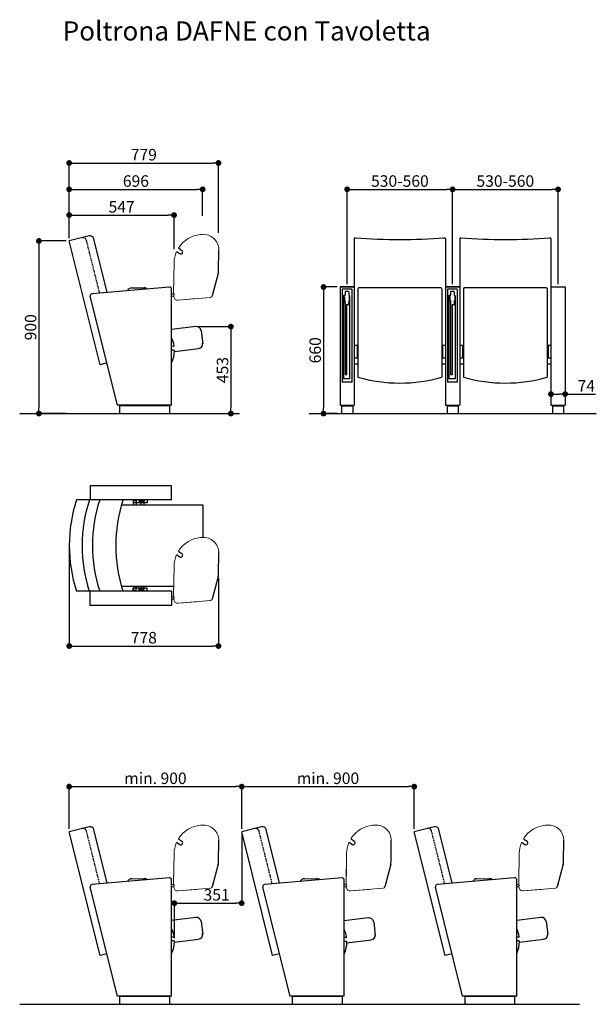
# Model space of a CAD drawing. Units: millimetres. Extents: x 72866 to 80335, y 24838 to 29971.
# Drawn here: x 77327 to 80335, y 24838 to 29971 of the extents above; entities that cross this region are included whole.
import ezdxf

# ---------------------------------------------------------------- set-up
doc = ezdxf.new("R2010")
doc.units = ezdxf.units.MM
doc.header["$MEASUREMENT"] = 0
doc.linetypes.add('DASHED2', pattern=[9.525, 6.35, -3.175])
doc.linetypes.add('DASHEDX2', pattern=[1.5, 1, -0.5])
for name, color, linetype in [('gomma', 30, 'Continuous'), ('legno', 34, 'Continuous'), ('mat. plastiche', 8, 'Continuous'), ('metallo', 162, 'Continuous')]:
    doc.layers.add(name, color=color, linetype=linetype)
doc.styles.get("Standard").update_dxf_attribs({"font": 'arial.ttf'})
doc.dimstyles.new('ISO-25', dxfattribs={"dimtxt": 60, "dimasz": 30, "dimexe": 1.25, "dimexo": 15, "dimgap": 5, "dimtad": 1, "dimdec": 0, "dimtxsty": 'Standard', "dimblk": 'DOT', "dimcen": 2.5, "dimclrd": 4, "dimclre": 4, "dimclrt": 4, "dimadec": 0, "dimazin": 0, "dimtfac": 1, "dimtdec": 0, "dimtmove": 0, "dimatfit": 3, "dimfxl": 1.25, "dimarcsym": 0})

# ---------------------------------------------------------------- blocks, each defined once
blk = doc.blocks.new('_Dot')
at = {"color": 0, "linetype": 'ByBlock', "lineweight": -2}
blk.add_line((-0.5, 0), (-1, 0), dxfattribs=at)
at = {"color": 0, "linetype": 'ByBlock', "const_width": 0.5}
blk.add_lwpolyline([(-0.25, 0, 1), (0.25, 0, 1)], format="xyb", close=True, dxfattribs=at)
blk = doc.blocks.new('*D15')
at = {"color": 4, "lineweight": -2, "transparency": 16777216}
for p, q in [((77570, 28817.3), (77425.9, 28817.3)), ((77427.1, 28787.3), (77427.1, 27947.5)), ((77570, 27917.5), (77425.9, 27917.5))]:
    blk.add_line(p, q, dxfattribs=at)
at = {"layer": 'Defpoints', "color": 0, "transparency": 16777216}
for p in [(77585, 28817.3), (77427.1, 27917.5), (77585, 27917.5)]:
    blk.add_point(p, dxfattribs=at)
at = {"color": 4, "lineweight": -2, "transparency": 16777216, "xscale": 30, "yscale": 30, "zscale": 30}
for p, rotation in [((77427.1, 28817.3), 90), ((77427.1, 27917.5), 270)]:
    blk.add_blockref('_Dot', p, dxfattribs=dict(at, rotation=rotation))
at = {"color": 4, "transparency": 16777216, "insert": (77391.5, 28367.4), "char_height": 60, "attachment_point": 5, "rotation": 90}
blk.add_mtext('900', dxfattribs=at)
blk = doc.blocks.new('*D16')
at = {"color": 4, "lineweight": -2, "transparency": 16777216}
for p, q in [((77585, 28832.3), (77585, 29087.5)), ((77615, 29086.3), (78251.3, 29086.3)), ((78281.3, 28948.3), (78281.3, 29087.5))]:
    blk.add_line(p, q, dxfattribs=at)
at = {"layer": 'Defpoints', "color": 0, "transparency": 16777216}
for p in [(78281.3, 29086.3), (78281.3, 28933.3), (77585, 28817.3)]:
    blk.add_point(p, dxfattribs=at)
at = {"color": 4, "lineweight": -2, "transparency": 16777216, "xscale": 30, "yscale": 30, "zscale": 30, "rotation": 180}
blk.add_blockref('_Dot', (77585, 29086.3), dxfattribs=at)
at = {"color": 4, "lineweight": -2, "transparency": 16777216, "xscale": 30, "yscale": 30, "zscale": 30}
blk.add_blockref('_Dot', (78281.3, 29086.3), dxfattribs=at)
at = {"color": 4, "transparency": 16777216, "insert": (77933.2, 29121.9), "char_height": 60, "attachment_point": 5}
blk.add_mtext('696', dxfattribs=at)
blk = doc.blocks.new('*D17')
at = {"color": 4, "lineweight": -2, "transparency": 16777216}
for p, q in [((78983.1, 28577.4), (78910.4, 28577.4)), ((78911.7, 28547.4), (78911.7, 27947.5)), ((78983.1, 27917.5), (78910.4, 27917.5))]:
    blk.add_line(p, q, dxfattribs=at)
at = {"layer": 'Defpoints', "color": 0, "transparency": 16777216}
for p in [(78998.1, 28577.4), (78911.7, 27917.5), (78998.1, 27917.5)]:
    blk.add_point(p, dxfattribs=at)
at = {"color": 4, "lineweight": -2, "transparency": 16777216, "xscale": 30, "yscale": 30, "zscale": 30}
for p, rotation in [((78911.7, 28577.4), 90), ((78911.7, 27917.5), 270)]:
    blk.add_blockref('_Dot', p, dxfattribs=dict(at, rotation=rotation))
at = {"color": 4, "transparency": 16777216, "insert": (78876, 28247.4), "char_height": 60, "attachment_point": 5, "rotation": 90}
blk.add_mtext('660', dxfattribs=at)
blk = doc.blocks.new('*D18')
at = {"color": 4, "lineweight": -2, "transparency": 16777216}
for p, q in [((79035.1, 28592.4), (79035.1, 29087.5)), ((79065.1, 29086.3), (79555.1, 29086.3)), ((79585.1, 28592.4), (79585.1, 29087.5))]:
    blk.add_line(p, q, dxfattribs=at)
at = {"layer": 'Defpoints', "color": 0, "transparency": 16777216}
for p in [(79585.1, 29086.3), (79035.1, 28577.4), (79585.1, 28577.4)]:
    blk.add_point(p, dxfattribs=at)
at = {"color": 4, "lineweight": -2, "transparency": 16777216, "xscale": 30, "yscale": 30, "zscale": 30, "rotation": 180}
blk.add_blockref('_Dot', (79035.1, 29086.3), dxfattribs=at)
at = {"color": 4, "lineweight": -2, "transparency": 16777216, "xscale": 30, "yscale": 30, "zscale": 30}
blk.add_blockref('_Dot', (79585.1, 29086.3), dxfattribs=at)
at = {"color": 4, "transparency": 16777216, "insert": (79310.1, 29121.9), "char_height": 60, "attachment_point": 5}
blk.add_mtext('530-560', dxfattribs=at)
blk = doc.blocks.new('*D19')
at = {"color": 4, "lineweight": -2, "transparency": 16777216}
for p, q in [((79585.1, 28592.4), (79585.1, 29087.5)), ((79615.1, 29086.3), (80105.1, 29086.3)), ((80135.1, 28592.4), (80135.1, 29087.5))]:
    blk.add_line(p, q, dxfattribs=at)
at = {"layer": 'Defpoints', "color": 0, "transparency": 16777216}
for p in [(80135.1, 29086.3), (79585.1, 28577.4), (80135.1, 28577.4)]:
    blk.add_point(p, dxfattribs=at)
at = {"color": 4, "lineweight": -2, "transparency": 16777216, "xscale": 30, "yscale": 30, "zscale": 30, "rotation": 180}
blk.add_blockref('_Dot', (79585.1, 29086.3), dxfattribs=at)
at = {"color": 4, "lineweight": -2, "transparency": 16777216, "xscale": 30, "yscale": 30, "zscale": 30}
blk.add_blockref('_Dot', (80135.1, 29086.3), dxfattribs=at)
at = {"color": 4, "transparency": 16777216, "insert": (79860.1, 29121.9), "char_height": 60, "attachment_point": 5}
blk.add_mtext('530-560', dxfattribs=at)
blk = doc.blocks.new('*D14')
at = {"color": 4, "lineweight": -2, "transparency": 16777216}
for p, q in [((80098.1, 28006), (80098.1, 28017.7)), ((80128.1, 28018.9), (80142.1, 28018.9)), ((80172.1, 28018.9), (80329.7, 28018.9)), ((80172.1, 28006), (80172.1, 28017.7))]:
    blk.add_line(p, q, dxfattribs=at)
at = {"layer": 'Defpoints', "color": 0, "transparency": 16777216}
for p in [(80098.1, 28021), (80172.1, 28021), (80172.1, 28018.9)]:
    blk.add_point(p, dxfattribs=at)
at = {"color": 4, "lineweight": -2, "transparency": 16777216, "xscale": 30, "yscale": 30, "zscale": 30, "rotation": 180}
blk.add_blockref('_Dot', (80098.1, 28018.9), dxfattribs=at)
at = {"color": 4, "lineweight": -2, "transparency": 16777216, "xscale": 30, "yscale": 30, "zscale": 30}
blk.add_blockref('_Dot', (80172.1, 28018.9), dxfattribs=at)
at = {"color": 4, "transparency": 16777216, "insert": (80282.1, 28053.9), "char_height": 60, "attachment_point": 5}
blk.add_mtext('74', dxfattribs=at)
blk = doc.blocks.new('*D23')
at = {"color": 4, "lineweight": -2, "transparency": 16777216}
for p, q in [((78260.5, 28370.7), (78429.7, 28370.7)), ((78428.5, 28340.7), (78428.5, 27947.5)), ((78260.5, 27917.5), (78429.7, 27917.5))]:
    blk.add_line(p, q, dxfattribs=at)
at = {"layer": 'Defpoints', "color": 0, "transparency": 16777216}
for p in [(78245.5, 28370.7), (78245.5, 27917.5), (78428.5, 27917.5)]:
    blk.add_point(p, dxfattribs=at)
at = {"color": 4, "lineweight": -2, "transparency": 16777216, "xscale": 30, "yscale": 30, "zscale": 30}
for p, rotation in [((78428.5, 28370.7), 90), ((78428.5, 27917.5), 270)]:
    blk.add_blockref('_Dot', p, dxfattribs=dict(at, rotation=rotation))
at = {"color": 4, "transparency": 16777216, "insert": (78392.8, 28144.1), "char_height": 60, "attachment_point": 5, "rotation": 90}
blk.add_mtext('453', dxfattribs=at)
blk = doc.blocks.new('*D24')
at = {"color": 4, "lineweight": -2, "transparency": 16777216}
for p, q in [((77585.5, 27214.5), (77585.5, 26704.2)), ((78363.6, 27059), (78363.6, 26704.2)), ((77615.5, 26705.5), (78333.6, 26705.5))]:
    blk.add_line(p, q, dxfattribs=at)
at = {"layer": 'Defpoints', "color": 0, "transparency": 16777216}
for p in [(77585.5, 27229.5), (78363.6, 27074), (78363.6, 26705.5)]:
    blk.add_point(p, dxfattribs=at)
at = {"color": 4, "lineweight": -2, "transparency": 16777216, "xscale": 30, "yscale": 30, "zscale": 30, "rotation": 180}
blk.add_blockref('_Dot', (77585.5, 26705.5), dxfattribs=at)
at = {"color": 4, "lineweight": -2, "transparency": 16777216, "xscale": 30, "yscale": 30, "zscale": 30}
blk.add_blockref('_Dot', (78363.6, 26705.5), dxfattribs=at)
at = {"color": 4, "transparency": 16777216, "insert": (77974.6, 26741.1), "char_height": 60, "attachment_point": 5}
blk.add_mtext('778', dxfattribs=at)
blk = doc.blocks.new('*D20')
at = {"color": 4, "lineweight": -2, "transparency": 16777216}
for p, q in [((77585, 25752.6), (77585, 25973.9)), ((77615, 25972.6), (78455, 25972.6)), ((78485, 25752.6), (78485, 25973.9))]:
    blk.add_line(p, q, dxfattribs=at)
at = {"layer": 'Defpoints', "color": 0, "transparency": 16777216}
for p in [(78485, 25972.6), (77585, 25737.6), (78485, 25737.6)]:
    blk.add_point(p, dxfattribs=at)
at = {"color": 4, "lineweight": -2, "transparency": 16777216, "xscale": 30, "yscale": 30, "zscale": 30, "rotation": 180}
blk.add_blockref('_Dot', (77585, 25972.6), dxfattribs=at)
at = {"color": 4, "lineweight": -2, "transparency": 16777216, "xscale": 30, "yscale": 30, "zscale": 30}
blk.add_blockref('_Dot', (78485, 25972.6), dxfattribs=at)
at = {"color": 4, "transparency": 16777216, "insert": (78035, 26008.3), "char_height": 60, "attachment_point": 5}
blk.add_mtext('min. 900', dxfattribs=at)
blk = doc.blocks.new('*D21')
at = {"color": 4, "lineweight": -2, "transparency": 16777216}
for p, q in [((78485, 25752.6), (78485, 25973.9)), ((78515, 25972.6), (79355, 25972.6)), ((79385, 25752.6), (79385, 25973.9))]:
    blk.add_line(p, q, dxfattribs=at)
at = {"layer": 'Defpoints', "color": 0, "transparency": 16777216}
for p in [(79385, 25972.6), (78485, 25737.6), (79385, 25737.6)]:
    blk.add_point(p, dxfattribs=at)
at = {"color": 4, "lineweight": -2, "transparency": 16777216, "xscale": 30, "yscale": 30, "zscale": 30, "rotation": 180}
blk.add_blockref('_Dot', (78485, 25972.6), dxfattribs=at)
at = {"color": 4, "lineweight": -2, "transparency": 16777216, "xscale": 30, "yscale": 30, "zscale": 30}
blk.add_blockref('_Dot', (79385, 25972.6), dxfattribs=at)
at = {"color": 4, "transparency": 16777216, "insert": (78935, 26008.3), "char_height": 60, "attachment_point": 5}
blk.add_mtext('min. 900', dxfattribs=at)
blk = doc.blocks.new('*D22')
at = {"color": 4, "lineweight": -2, "transparency": 16777216}
for p, q in [((78485, 25722.6), (78485, 25363.6)), ((78134.2, 25182.8), (78134.2, 25366.1)), ((78164.2, 25364.9), (78455, 25364.9))]:
    blk.add_line(p, q, dxfattribs=at)
at = {"layer": 'Defpoints', "color": 0, "transparency": 16777216}
for p in [(78485, 25737.6), (78485, 25364.9), (78134.2, 25167.8)]:
    blk.add_point(p, dxfattribs=at)
at = {"color": 4, "lineweight": -2, "transparency": 16777216, "xscale": 30, "yscale": 30, "zscale": 30, "rotation": 180}
blk.add_blockref('_Dot', (78134.2, 25364.9), dxfattribs=at)
at = {"color": 4, "lineweight": -2, "transparency": 16777216, "xscale": 30, "yscale": 30, "zscale": 30}
blk.add_blockref('_Dot', (78485, 25364.9), dxfattribs=at)
at = {"color": 4, "transparency": 16777216, "insert": (78354.2, 25400.5), "char_height": 60, "attachment_point": 5}
blk.add_mtext('351', dxfattribs=at)
blk = doc.blocks.new('*D25')
at = {"color": 4, "lineweight": -2, "transparency": 16777216}
for p, q in [((77585, 28832.3), (77585, 28953.4)), ((77615, 28952.2), (78102.2, 28952.2)), ((78132.2, 28775.4), (78132.2, 28953.4))]:
    blk.add_line(p, q, dxfattribs=at)
at = {"layer": 'Defpoints', "color": 0, "transparency": 16777216}
for p in [(78132.2, 28952.2), (77585, 28817.3), (78132.2, 28760.4)]:
    blk.add_point(p, dxfattribs=at)
at = {"color": 4, "lineweight": -2, "transparency": 16777216, "xscale": 30, "yscale": 30, "zscale": 30, "rotation": 180}
blk.add_blockref('_Dot', (77585, 28952.2), dxfattribs=at)
at = {"color": 4, "lineweight": -2, "transparency": 16777216, "xscale": 30, "yscale": 30, "zscale": 30}
blk.add_blockref('_Dot', (78132.2, 28952.2), dxfattribs=at)
at = {"color": 4, "transparency": 16777216, "insert": (77858.6, 28987.7), "char_height": 60, "attachment_point": 5}
blk.add_mtext('547', dxfattribs=at)
blk = doc.blocks.new('*D26')
at = {"color": 4, "lineweight": -2, "transparency": 16777216}
for p, q in [((77585, 28832.3), (77585, 29224.9)), ((77615, 29223.7), (78334.1, 29223.7)), ((78364.1, 28859.9), (78364.1, 29224.9))]:
    blk.add_line(p, q, dxfattribs=at)
at = {"layer": 'Defpoints', "color": 0, "transparency": 16777216}
for p in [(78364.1, 29223.7), (77585, 28817.3), (78364.1, 28844.9)]:
    blk.add_point(p, dxfattribs=at)
at = {"color": 4, "lineweight": -2, "transparency": 16777216, "xscale": 30, "yscale": 30, "zscale": 30, "rotation": 180}
blk.add_blockref('_Dot', (77585, 29223.7), dxfattribs=at)
at = {"color": 4, "lineweight": -2, "transparency": 16777216, "xscale": 30, "yscale": 30, "zscale": 30}
blk.add_blockref('_Dot', (78364.1, 29223.7), dxfattribs=at)
at = {"color": 4, "transparency": 16777216, "insert": (77974.6, 29259.3), "char_height": 60, "attachment_point": 5}
blk.add_mtext('779', dxfattribs=at)

msp = doc.modelspace()

# ---------------------------------------------------------------- linework, layer by layer
at = {"color": 7, "linetype": 'Continuous', "lineweight": 15}
for p, q in [((78269.3, 28850.8), (78278.3, 28851.6)), ((78132.4, 28704), (78129.7, 28548.5)), ((78130.9, 28621.3), (78129.7, 28548.5)), ((78129.7, 28548.5), (78130.2, 28542.5)), ((78131.2, 28530.5), (78131.6, 28526.5)), ((78153.2, 28508.4), (78322.2, 28523.1)), ((78153.2, 28508.4), (78249.2, 28516.8)), ((78269.3, 27270.8), (78278.3, 27271.6)), ((78132.4, 27124), (78129.7, 26968.5)), ((78130.9, 27041.3), (78129.7, 26968.5)), ((78129.7, 26968.5), (78130.2, 26962.5)), ((78131.2, 26950.6), (78131.6, 26946.6)), ((78153.2, 26928.4), (78322.2, 26943.2)), ((78153.2, 26928.4), (78249.2, 26936.8)), ((78269.3, 25771), (78278.3, 25771.8)), ((79169.3, 25771), (79178.3, 25771.8)), ((80069.3, 25771), (80078.3, 25771.8)), ((78132.4, 25624.2), (78129.7, 25468.7)), ((79032.4, 25624.2), (79029.7, 25468.7)), ((79932.4, 25624.2), (79929.7, 25468.7)), ((78130.9, 25541.5), (78129.7, 25468.7)), ((79030.9, 25541.5), (79029.7, 25468.7)), ((79930.9, 25541.5), (79929.7, 25468.7)), ((78129.7, 25468.7), (78130.2, 25462.7)), ((79029.7, 25468.7), (79030.2, 25462.7)), ((79929.7, 25468.7), (79930.2, 25462.7)), ((78131.2, 25450.8), (78131.6, 25446.8)), ((78153.2, 25428.6), (78322.2, 25443.4)), ((78153.2, 25428.6), (78249.2, 25437)), ((79031.2, 25450.8), (79031.6, 25446.8)), ((79053.2, 25428.6), (79222.2, 25443.4)), ((79053.2, 25428.6), (79149.2, 25437)), ((79931.2, 25450.8), (79931.6, 25446.8)), ((79953.2, 25428.6), (80122.2, 25443.4)), ((79953.2, 25428.6), (80049.2, 25437))]:
    msp.add_line(p, q, dxfattribs=at)
at = {"color": 7}
for p, q in [((79072.1, 28828.3), (79072.1, 27960.5)), ((79548.1, 28828.3), (79548.1, 27960.5)), ((79622.1, 28828.3), (79622.1, 27960.5)), ((80098.1, 28828.3), (80098.1, 27960.5)), ((78148.5, 28760.6), (78161.4, 28751.3)), ((78157.3, 28779), (78173.2, 28767.4)), ((78364.1, 28660.2), (78365.3, 28771)), ((78362.4, 28647.9), (78331, 28530.5)), ((78998.1, 28577.4), (78998.1, 27960.5)), ((78998.1, 28577.4), (79072.1, 28577.4)), ((79091.1, 28567.1), (79091.1, 28107.7)), ((79524.1, 28572.1), (79096.1, 28572.1)), ((79529.1, 28567.1), (79529.1, 28107.7)), ((79548.1, 28577.4), (79622.1, 28577.4)), ((79641.1, 28567.1), (79641.1, 28107.7)), ((80074.1, 28572.1), (79646.1, 28572.1)), ((80079.1, 28567.1), (80079.1, 28107.7)), ((80098.1, 28577.4), (80172.1, 28577.4)), ((80172.1, 28577.4), (80172.1, 27960.5)), ((79087.1, 28272.2), (79072.1, 28272.2)), ((79087.1, 28272.2), (79087.1, 28206.8)), ((79533.1, 28272.2), (79533.1, 28206.8)), ((79548.1, 28272.2), (79533.1, 28272.2)), ((79637.1, 28272.2), (79622.1, 28272.2)), ((79637.1, 28272.2), (79637.1, 28206.8)), ((80083.1, 28272.2), (80083.1, 28206.8)), ((80098.1, 28272.2), (80083.1, 28272.2)), ((79087.1, 28206.8), (79072.1, 28206.8)), ((79548.1, 28206.8), (79533.1, 28206.8)), ((79637.1, 28206.8), (79622.1, 28206.8)), ((80098.1, 28206.8), (80083.1, 28206.8)), ((79072.1, 28175.9), (79091.1, 28175.9)), ((79529.1, 28175.9), (79548.1, 28175.9)), ((79622.1, 28175.9), (79641.1, 28175.9)), ((80079.1, 28175.9), (80098.1, 28175.9)), ((78119.3, 27960.5), (77837, 27960.5)), ((77848.3, 27957.5), (77848.3, 27917.5)), ((78108.3, 27957.5), (78108.3, 27917.5)), ((78998.1, 27960.5), (79072.1, 27960.5)), ((79006.1, 27957.5), (79006.1, 27917.5)), ((79006.1, 27957.5), (79064.1, 27957.5)), ((79064.1, 27957.5), (79064.1, 27917.5)), ((79548.1, 27960.5), (79622.1, 27960.5)), ((79556.1, 27957.5), (79556.1, 27917.5)), ((79556.1, 27957.5), (79614.1, 27957.5)), ((79614.1, 27957.5), (79614.1, 27917.5)), ((80098.1, 27960.5), (80172.1, 27960.5)), ((80106.1, 27957.5), (80106.1, 27917.5)), ((80106.1, 27957.5), (80164.1, 27957.5)), ((80164.1, 27957.5), (80164.1, 27917.5)), ((77853.3, 27917.5), (77848.3, 27917.5)), ((78105.3, 27917.5), (78108.3, 27917.5)), ((79006.1, 27917.5), (79064.1, 27917.5)), ((79556.1, 27917.5), (79614.1, 27917.5)), ((80106.1, 27917.5), (80164.1, 27917.5)), ((78148.5, 27180.7), (78161.4, 27171.3)), ((78157.3, 27199), (78173.2, 27187.5)), ((78364.1, 27080.3), (78365.3, 27191)), ((78362.4, 27067.9), (78331, 26950.6)), ((78148.5, 25680.8), (78161.4, 25671.5)), ((78157.3, 25699.2), (78173.2, 25687.7)), ((78364.1, 25580.5), (78365.3, 25691.2)), ((79048.5, 25680.8), (79061.4, 25671.5)), ((79057.3, 25699.2), (79073.2, 25687.7)), ((79264.1, 25580.5), (79265.3, 25691.2)), ((79948.5, 25680.8), (79961.4, 25671.5)), ((79957.3, 25699.2), (79973.2, 25687.7)), ((80164.1, 25580.5), (80165.3, 25691.2)), ((78362.4, 25568.1), (78331, 25450.7)), ((79262.4, 25568.1), (79231, 25450.7)), ((80162.4, 25568.1), (80131, 25450.7)), ((78119.3, 24880.7), (77837, 24880.7)), ((77848.3, 24877.7), (77848.3, 24837.7)), ((78108.3, 24877.7), (78108.3, 24837.7)), ((79019.3, 24880.7), (78737, 24880.7)), ((78748.3, 24877.7), (78748.3, 24837.7)), ((79008.3, 24877.7), (79008.3, 24837.7)), ((79919.3, 24880.7), (79637, 24880.7)), ((79648.3, 24877.7), (79648.3, 24837.7)), ((79908.3, 24877.7), (79908.3, 24837.7)), ((77853.3, 24837.7), (77848.3, 24837.7)), ((78105.3, 24837.7), (78108.3, 24837.7)), ((78753.3, 24837.7), (78748.3, 24837.7)), ((79005.3, 24837.7), (79008.3, 24837.7)), ((79653.3, 24837.7), (79648.3, 24837.7)), ((79905.3, 24837.7), (79908.3, 24837.7))]:
    msp.add_line(p, q, dxfattribs=at)
at = {"color": 7, "linetype": 'DASHEDX2'}
for p, q in [((78130.2, 28542.5), (78131.2, 28530.5)), ((78130.2, 26962.5), (78131.2, 26950.6)), ((78130.2, 25462.7), (78131.2, 25450.8)), ((79030.2, 25462.7), (79031.2, 25450.8)), ((79930.2, 25462.7), (79931.2, 25450.8))]:
    msp.add_line(p, q, dxfattribs=at)
at = {"color": 251}
for p, q in [((79070.1, 28577.4), (78998.1, 28577.4)), ((79059.1, 28565.3), (79009.1, 28565.3)), ((79009.1, 28565.3), (79009.1, 28081.3)), ((79024.1, 28551.3), (79024.1, 28535.3)), ((79042.1, 28553.3), (79026.1, 28553.3)), ((79044.1, 28551.3), (79044.1, 28535.3)), ((79059.1, 28565.3), (79059.1, 28081.3)), ((79620.1, 28577.4), (79548.1, 28577.4)), ((79609.1, 28565.3), (79559.1, 28565.3)), ((79559.1, 28565.3), (79559.1, 28081.3)), ((79574.1, 28551.3), (79574.1, 28535.3)), ((79592.1, 28553.3), (79576.1, 28553.3)), ((79594.1, 28551.3), (79594.1, 28535.3)), ((79609.1, 28565.3), (79609.1, 28081.3)), ((79016.1, 28531.3), (79016.1, 28099.3)), ((79022.1, 28533.3), (79018.1, 28533.3)), ((79018.3, 28530.8), (79018.3, 28525.4)), ((79018.3, 28525.4), (79020.5, 28525.4)), ((79020.5, 28525.4), (79020.5, 28506.8)), ((79020.5, 28506.8), (79023.5, 28506.8)), ((79023.6, 28506.6), (79023.6, 28492.5)), ((79023.6, 28492.5), (79024.1, 28492.5)), ((79024.1, 28492.5), (79024.1, 28120.3)), ((79044.6, 28486.1), (79044.7, 28506.8)), ((79044.7, 28506.8), (79047.7, 28506.8)), ((79046.1, 28533.3), (79046.1, 28533.3)), ((79047.7, 28506.8), (79047.7, 28532.5)), ((79048.1, 28531.3), (79048.1, 28099.3)), ((79566.1, 28531.3), (79566.1, 28099.3)), ((79572.1, 28533.3), (79568.1, 28533.3)), ((79568.3, 28530.8), (79568.3, 28525.4)), ((79568.3, 28525.4), (79570.5, 28525.4)), ((79570.5, 28525.4), (79570.5, 28506.8)), ((79570.5, 28506.8), (79573.5, 28506.8)), ((79573.6, 28506.6), (79573.6, 28492.5)), ((79573.6, 28492.5), (79574.1, 28492.5)), ((79574.1, 28492.5), (79574.1, 28120.3)), ((79594.6, 28486.1), (79594.7, 28506.8)), ((79594.7, 28506.8), (79597.7, 28506.8)), ((79596.1, 28533.3), (79596.1, 28533.3)), ((79597.7, 28506.8), (79597.7, 28532.5)), ((79598.1, 28531.3), (79598.1, 28099.3)), ((79034.1, 28120.3), (79034.1, 28486.1)), ((79034.1, 28486.1), (79044.6, 28486.1)), ((79584.1, 28120.3), (79584.1, 28486.1)), ((79584.1, 28486.1), (79594.6, 28486.1)), ((79059.1, 28081.3), (79009.1, 28081.3)), ((79048.1, 28099.3), (79016.1, 28099.3)), ((79024.1, 28120.3), (79034.1, 28120.3)), ((79609.1, 28081.3), (79559.1, 28081.3)), ((79598.1, 28099.3), (79566.1, 28099.3)), ((79574.1, 28120.3), (79584.1, 28120.3)), ((77326.9, 27917.5), (78473.8, 27917.5)), ((78836.2, 27917.5), (80334.7, 27917.5)), ((77326.9, 24837.7), (80247.1, 24837.7))]:
    msp.add_line(p, q, dxfattribs=at)
at = {"color": 7, "linetype": 'Continuous', "lineweight": 15}
for centre, radius, start, end in [((78282.3, 28701.3), 150, 95, 146.9976), ((78285.3, 28771.9), 80, 359.3731, 95), ((78282.3, 28701.3), 150, 157.2479, 179), ((78151.5, 28528.3), 20, 184.9963, 275), ((78151.5, 28528.3), 20, 184.9963, 275.0027), ((78282.3, 27121.4), 150, 95, 146.9976), ((78285.3, 27191.9), 80, 359.3731, 95), ((78282.3, 27121.4), 150, 157.2479, 179), ((78151.5, 26948.3), 20, 184.9963, 275.0027), ((78151.5, 26948.3), 20, 184.9963, 275), ((78282.3, 25621.6), 150, 95, 146.9976), ((78285.3, 25692.1), 80, 359.3731, 95), ((79182.3, 25621.6), 150, 95, 146.9976), ((79185.3, 25692.1), 80, 359.3731, 95), ((80082.3, 25621.6), 150, 95, 146.9976), ((80085.3, 25692.1), 80, 359.3731, 95), ((78282.3, 25621.6), 150, 157.2479, 179), ((79182.3, 25621.6), 150, 157.2479, 179), ((80082.3, 25621.6), 150, 157.2479, 179), ((78151.5, 25448.5), 20, 184.9963, 275.0027), ((78151.5, 25448.5), 20, 184.9963, 275), ((79051.5, 25448.5), 20, 184.9963, 275.0027), ((79051.5, 25448.5), 20, 184.9963, 275), ((79951.5, 25448.5), 20, 184.9963, 275.0027), ((79951.5, 25448.5), 20, 184.9963, 275)]:
    msp.add_arc(centre, radius, start, end, dxfattribs=at)
at = {"color": 7}
for centre, radius, start, end in [((79077.1, 28828.3), 5, 85.7667, 180), ((79310.1, 31976.1), 3151.4, 265.7667, 274.2333), ((79543.1, 28828.3), 5, 0, 94.2333), ((79627.1, 28828.3), 5, 85.7667, 180), ((79860.1, 31976.1), 3151.4, 265.7667, 274.2333), ((80093.1, 28828.3), 5, 0, 94.2333), ((78167.3, 28759.4), 10, 234, 54), ((78314.1, 28660.8), 50, 345, 359.3731), ((79096.1, 28567.1), 5, 90, 180), ((79524.1, 28567.1), 5, 0, 90), ((79646.1, 28567.1), 5, 90, 180), ((80074.1, 28567.1), 5, 0, 90), ((79310.1, 28859.9), 783.5, 253.7689, 286.2311), ((79860.1, 28859.9), 783.5, 253.7689, 286.2311), ((78167.3, 27179.4), 10, 234, 54), ((78314.1, 27080.8), 50, 345, 359.3731), ((78167.3, 25679.6), 10, 234, 54), ((79067.3, 25679.6), 10, 234, 54), ((79967.3, 25679.6), 10, 234, 54), ((78314.1, 25581), 50, 345, 359.3731), ((79214.1, 25581), 50, 345, 359.3731), ((80114.1, 25581), 50, 345, 359.3731)]:
    msp.add_arc(centre, radius, start, end, dxfattribs=at)
at = {"color": 7, "lineweight": 15}
for centre, radius, start, end in [((78146.8, 28758.2), 3, 54, 157.2479), ((78159.1, 28781.4), 3, 146.9976, 234), ((78321.3, 28533.1), 10, 275, 345), ((78146.8, 27178.2), 3, 54, 157.2479), ((78159.1, 27201.5), 3, 146.9976, 234), ((78321.3, 26953.2), 10, 275, 345), ((78146.8, 25678.4), 3, 54, 157.2479), ((78159.1, 25701.6), 3, 146.9976, 234), ((79046.8, 25678.4), 3, 54, 157.2479), ((79059.1, 25701.6), 3, 146.9976, 234), ((79946.8, 25678.4), 3, 54, 157.2479), ((79959.1, 25701.6), 3, 146.9976, 234), ((78321.3, 25453.3), 10, 275, 345), ((79221.3, 25453.3), 10, 275, 345), ((80121.3, 25453.3), 10, 275, 345)]:
    msp.add_arc(centre, radius, start, end, dxfattribs=at)
at = {"color": 251}
for centre, start, end in [((79026.1, 28551.3), 90, 180), ((79042.1, 28551.3), 0, 90), ((79576.1, 28551.3), 90, 180), ((79592.1, 28551.3), 0, 90), ((79018.1, 28531.3), 90, 180), ((79022.1, 28535.3), 270, 0), ((79046.1, 28535.3), 180, 270), ((79046.1, 28531.3), 0, 90), ((79568.1, 28531.3), 90, 180), ((79572.1, 28535.3), 270, 0), ((79596.1, 28535.3), 180, 270), ((79596.1, 28531.3), 0, 90)]:
    msp.add_arc(centre, 2, start, end, dxfattribs=at)
at = {"color": 7, "linetype": 'Continuous', "lineweight": 15}
for points in [[(78130.2, 28542.5), (78119.3, 28541.5)], [(78119.3, 28529.5), (78131.2, 28530.5)], [(78130.2, 26962.5), (78119.3, 26961.6)], [(78119.3, 26949.5), (78131.2, 26950.6)], [(78130.2, 25462.7), (78119.3, 25461.8)], [(79030.2, 25462.7), (79019.3, 25461.8)], [(79930.2, 25462.7), (79919.3, 25461.8)], [(78119.3, 25449.7), (78131.2, 25450.8)], [(79019.3, 25449.7), (79031.2, 25450.8)], [(79919.3, 25449.7), (79931.2, 25450.8)]]:
    msp.add_open_spline(points, degree=1, dxfattribs=at)
at = {"layer": 'gomma', "color": 7}
for p, q in [((77688.8, 28843.2), (77585, 28817.3)), ((77745.9, 28172.1), (77585, 28817.3)), ((77782.8, 28548.7), (77713, 28828.6)), ((78108.4, 28576.7), (77704.1, 28541.3)), ((77911.9, 28572.1), (77979.9, 28572.5)), ((78119.3, 27960.5), (78119.3, 28566.8)), ((77837, 27960.5), (77695.2, 28529)), ((78245.5, 28370.7), (78119.3, 28355.2)), ((78273.4, 28348.9), (78281.7, 28281.5)), ((78129.1, 28267.9), (78119.5, 28268.6)), ((78131.4, 28247.7), (78119.5, 28248.6)), ((78134, 28241.1), (78259.5, 28256.5)), ((77782, 28181.1), (77745.9, 28172.1)), ((77688.8, 25763.4), (77585, 25737.6)), ((77745.9, 25092.3), (77585, 25737.6)), ((77782.8, 25469), (77713, 25748.9)), ((78588.8, 25763.4), (78485, 25737.6)), ((78645.9, 25092.3), (78485, 25737.6)), ((78682.8, 25469), (78613, 25748.9)), ((79488.8, 25763.4), (79385, 25737.6)), ((79545.9, 25092.3), (79385, 25737.6)), ((79582.8, 25469), (79513, 25748.9)), ((78108.4, 25496.9), (77704.1, 25461.6)), ((77911.9, 25492.3), (77979.9, 25492.7)), ((78119.3, 24880.7), (78119.3, 25487)), ((79008.4, 25496.9), (78604.1, 25461.6)), ((78811.9, 25492.3), (78879.9, 25492.7)), ((79019.3, 24880.7), (79019.3, 25487)), ((79908.4, 25496.9), (79504.1, 25461.6)), ((79711.9, 25492.3), (79779.9, 25492.7)), ((79919.3, 24880.7), (79919.3, 25487)), ((77837, 24880.7), (77695.2, 25449.2)), ((78737, 24880.7), (78595.2, 25449.2)), ((79637, 24880.7), (79495.2, 25449.2)), ((78245.5, 25290.9), (78119.3, 25275.4)), ((78273.4, 25269.2), (78281.7, 25201.7)), ((79145.5, 25287.9), (79019.3, 25272.4)), ((79173.4, 25266.2), (79181.7, 25198.7)), ((80045.5, 25290.9), (79919.3, 25275.4)), ((80073.4, 25269.2), (80081.7, 25201.7)), ((78129.1, 25188.2), (78119.5, 25188.8)), ((78131.4, 25168), (78119.5, 25168.8)), ((78134, 25161.4), (78259.5, 25176.8)), ((79029.1, 25185.2), (79019.5, 25185.8)), ((79031.4, 25165), (79019.5, 25165.8)), ((79034, 25158.4), (79159.5, 25173.8)), ((79929.1, 25188.2), (79919.5, 25188.8)), ((79931.4, 25168), (79919.5, 25168.8)), ((79934, 25161.4), (80059.5, 25176.8)), ((77782, 25101.3), (77745.9, 25092.3)), ((78682, 25101.3), (78645.9, 25092.3)), ((79582, 25101.3), (79545.9, 25092.3))]:
    msp.add_line(p, q, dxfattribs=at)
at = {"layer": 'gomma', "color": 7, "linetype": 'DASHED2'}
for p, q in [((77744.2, 28545.4), (77675.8, 28819.4)), ((77744.2, 25465.6), (77675.8, 25739.6)), ((78644.2, 25465.6), (78575.8, 25739.6)), ((79544.2, 25465.6), (79475.8, 25739.6))]:
    msp.add_line(p, q, dxfattribs=at)
for centre in [(77656.4, 28814.5), (77656.4, 25734.8), (78556.4, 25734.8), (79456.4, 25734.8)]:
    msp.add_arc(centre, 20, 14, 104, dxfattribs=at)
at = {"layer": 'gomma', "color": 7}
for centre, radius, start, end in [((77693.6, 28823.8), 20, 14, 104), ((77704.9, 28531.4), 10, 95, 194), ((77912.1, 28547.1), 25, 90.3315, 155.2976), ((77977.1, 28547.5), 25, 50.0082, 90.3315), ((78109.3, 28566.8), 10, 0, 95), ((78248.6, 28345.9), 25, 7, 97), ((77984.2, 28247.3), 150, 9.2479, 25.5374), ((78256.5, 28281.4), 25, 277, 7), ((77984.2, 28247.3), 150, 334.4626, 358.9976), ((78129.3, 28270.9), 3, 266, 9.2479), ((78131.2, 28244.7), 3, 358.9976, 86), ((77693.6, 25744), 20, 14, 104), ((78593.6, 25744), 20, 14, 104), ((79493.6, 25744), 20, 14, 104), ((77704.9, 25451.6), 10, 95, 194), ((77912.1, 25467.3), 25, 90.3315, 155.2976), ((77977.1, 25467.7), 25, 50.0082, 90.3315), ((78109.3, 25487), 10, 0, 95), ((78604.9, 25451.6), 10, 95, 194), ((78812.1, 25467.3), 25, 90.3315, 155.2976), ((78877.1, 25467.7), 25, 50.0082, 90.3315), ((79009.3, 25487), 10, 0, 95), ((79504.9, 25451.6), 10, 95, 194), ((79712.1, 25467.3), 25, 90.3315, 155.2976), ((79777.1, 25467.7), 25, 50.0082, 90.3315), ((79909.3, 25487), 10, 0, 95), ((78248.6, 25266.1), 25, 7, 97), ((79148.6, 25263.1), 25, 7, 97), ((80048.6, 25266.1), 25, 7, 97), ((77984.2, 25167.5), 150, 9.2479, 25.5374), ((78256.5, 25201.6), 25, 277, 7), ((78884.2, 25164.5), 150, 9.2479, 25.5374), ((79784.2, 25167.5), 150, 9.2479, 25.5374), ((80056.5, 25201.6), 25, 277, 7), ((77984.2, 25167.5), 150, 334.4626, 358.9976), ((78129.3, 25191.2), 3, 266, 9.2479), ((78131.2, 25165), 3, 358.9976, 86), ((78884.2, 25164.5), 150, 334.4626, 358.9976), ((79029.3, 25188.2), 3, 266, 9.2479), ((79031.2, 25162), 3, 358.9976, 86), ((79156.5, 25198.6), 25, 277, 7), ((79784.2, 25167.5), 150, 334.4626, 358.9976), ((79929.3, 25191.2), 3, 266, 9.2479), ((79931.2, 25165), 3, 358.9976, 86)]:
    msp.add_arc(centre, radius, start, end, dxfattribs=at)
at = {"layer": 'legno', "color": 7}
for p, q in [((78119.3, 27541.5), (77694.9, 27541.5)), ((77694.9, 27541.5), (77694.9, 27467.5)), ((78119.3, 27467.5), (78119.3, 27541.5)), ((78119.3, 27467.5), (77622.5, 27467.5)), ((77857.6, 27442), (78281.7, 27442)), ((78281.7, 27442), (78281.7, 27271.8)), ((77857.6, 27017), (78130.5, 27017)), ((78118, 26991.5), (77622.5, 26991.5)), ((78119.3, 26991.5), (77694.9, 26991.5)), ((77694.9, 26917.5), (77694.9, 26991.5)), ((78119.3, 26991.5), (78119.3, 26917.5)), ((78119.3, 26917.5), (77694.9, 26917.5))]:
    msp.add_line(p, q, dxfattribs=at)
for centre, radius, start, end in [((78369.3, 27229.5), 783.8, 162.323, 197.677), ((78423.3, 27227.6), 771.1, 161.8765, 197.8312), ((78477.6, 27229.5), 771.1, 162.0226, 197.9774), ((78598.9, 27229.5), 771.1, 162.1397, 197.9774)]:
    msp.add_arc(centre, radius, start, end, dxfattribs=at)
at = {"layer": 'mat. plastiche', "color": 7}
for p, q in [((77918.9, 27467.5), (77918.9, 27452.5)), ((77948.8, 27467.5), (77948.8, 27462.2)), ((77975.7, 27467.5), (77975.7, 27462.2)), ((77992.2, 27467.5), (77992.2, 27452.5)), ((77992.2, 27452.5), (77918.9, 27452.5)), ((77975.7, 27462.2), (77948.8, 27462.2)), ((77975.7, 27457.7), (77948.8, 27457.7)), ((77948.8, 27457.7), (77948.8, 27452.5)), ((77952.9, 27462.2), (77952.9, 27457.7)), ((77972.7, 27462.2), (77972.7, 27457.7)), ((77975.7, 27457.7), (77975.7, 27452.5)), ((77918.9, 26991.5), (77918.9, 27006.5)), ((77992.2, 27006.5), (77918.9, 27006.5)), ((77918.9, 26991.5), (77918.9, 27006.5)), ((77992.2, 27006.5), (77918.9, 27006.5)), ((77948.8, 27001.2), (77948.8, 27006.5)), ((77948.8, 27001.2), (77948.8, 27006.5)), ((77975.7, 27001.2), (77948.8, 27001.2)), ((77975.7, 27001.2), (77948.8, 27001.2)), ((77952.9, 26996.7), (77952.9, 27001.2)), ((77952.9, 26996.7), (77952.9, 27001.2)), ((77972.7, 26996.7), (77972.7, 27001.2)), ((77972.7, 26996.7), (77972.7, 27001.2)), ((77975.7, 27001.2), (77975.7, 27006.5)), ((77975.7, 27001.2), (77975.7, 27006.5)), ((77992.2, 26991.5), (77992.2, 27006.5)), ((77992.2, 26991.5), (77992.2, 27006.5)), ((77975.7, 26996.7), (77948.8, 26996.7)), ((77948.8, 26991.5), (77948.8, 26996.7)), ((77975.7, 26996.7), (77948.8, 26996.7)), ((77948.8, 26991.5), (77948.8, 26996.7)), ((77975.7, 26991.5), (77975.7, 26996.7)), ((77975.7, 26991.5), (77975.7, 26996.7))]:
    msp.add_line(p, q, dxfattribs=at)
at = {"layer": 'metallo', "color": 7}
for p, q in [((78108.3, 27957.5), (77848.3, 27957.5)), ((77853.3, 27917.5), (78105.3, 27917.5)), ((77920.8, 27464), (77933.8, 27464)), ((77920.8, 27442), (77920.8, 27464)), ((77933.8, 27464), (77933.8, 27442)), ((77959.3, 27465), (77959.3, 27466.5)), ((77975.3, 27466.5), (77959.3, 27466.5)), ((77975.3, 27465), (77959.3, 27465)), ((77960.8, 27442), (77960.8, 27465)), ((77973.8, 27465), (77973.8, 27442)), ((77975.3, 27465), (77975.3, 27466.5)), ((77920.8, 27017), (77920.8, 26995)), ((77920.8, 27017), (77920.8, 26995)), ((77933.8, 26995), (77933.8, 27017)), ((77933.8, 26995), (77933.8, 27017)), ((77960.8, 27017), (77960.8, 26994)), ((77960.8, 27017), (77960.8, 26994)), ((77973.8, 26994), (77973.8, 27017)), ((77973.8, 26994), (77973.8, 27017)), ((77920.8, 26995), (77933.8, 26995)), ((77920.8, 26995), (77933.8, 26995)), ((77959.3, 26994), (77959.3, 26992.5)), ((77975.3, 26994), (77959.3, 26994)), ((77959.3, 26994), (77959.3, 26992.5)), ((77975.3, 26994), (77959.3, 26994)), ((77975.3, 26992.5), (77959.3, 26992.5)), ((77975.3, 26992.5), (77959.3, 26992.5)), ((77975.3, 26994), (77975.3, 26992.5)), ((77975.3, 26994), (77975.3, 26992.5)), ((78108.3, 24877.7), (77848.3, 24877.7)), ((79008.3, 24877.7), (78748.3, 24877.7)), ((79908.3, 24877.7), (79648.3, 24877.7)), ((77853.3, 24837.7), (78105.3, 24837.7)), ((78753.3, 24837.7), (79005.3, 24837.7)), ((79653.3, 24837.7), (79905.3, 24837.7))]:
    msp.add_line(p, q, dxfattribs=at)

# ---------------------------------------------------------------- texts
msp.add_text('Poltrona DAFNE con Tavoletta', height=100).set_placement((77551, 29862.3))

# ---------------------------------------------------------------- dimensions: what is measured, and where the dimension line sits
for base, p1, p2, picture, middle in [((78364.1, 29223.7), (77585, 28817.3), (78364.1, 28844.9), '*D26', (77974.6, 29259.3)), ((78281.3, 29086.3), (77585, 28817.3), (78281.3, 28933.3), '*D16', (77933.2, 29121.9)), ((78132.2, 28952.2), (77585, 28817.3), (78132.2, 28760.4), '*D25', (77858.6, 28987.7)), ((78363.6, 26705.5), (77585.5, 27229.5), (78363.6, 27074), '*D24', (77974.6, 26741.1))]:
    dim = msp.add_linear_dim(base=base, p1=p1, p2=p2, dimstyle='ISO-25')
    dim.commit()
    dim.dimension.update_dxf_attribs({"geometry": picture, "text_midpoint": middle})
for base, p1, p2, text, picture, middle in [((79585.1, 29086.3), (79035.1, 28577.4), (79585.1, 28577.4), '530-560', '*D18', (79310.1, 29121.9)), ((80135.1, 29086.3), (79585.1, 28577.4), (80135.1, 28577.4), '530-560', '*D19', (79860.1, 29121.9)), ((78485, 25972.6), (77585, 25737.6), (78485, 25737.6), 'min. 900', '*D20', (78035, 26008.3)), ((79385, 25972.6), (78485, 25737.6), (79385, 25737.6), 'min. <>', '*D21', (78935, 26008.3))]:
    dim = msp.add_linear_dim(base=base, p1=p1, p2=p2, text=text, dimstyle='ISO-25')
    dim.commit()
    dim.dimension.update_dxf_attribs({"geometry": picture, "text_midpoint": middle})
for base, p1, p2, picture, middle in [((77427.1, 27917.5), (77585, 28817.3), (77585, 27917.5), '*D15', (77391.5, 28367.4)), ((78911.7, 27917.5), (78998.1, 28577.4), (78998.1, 27917.5), '*D17', (78876, 28247.4)), ((78428.5, 27917.5), (78245.5, 28370.7), (78245.5, 27917.5), '*D23', (78392.8, 28144.1))]:
    dim = msp.add_linear_dim(base=base, p1=p1, p2=p2, angle=90, dimstyle='ISO-25')
    dim.commit()
    dim.dimension.update_dxf_attribs({"geometry": picture, "text_midpoint": middle})
for base, p1, p2, picture, middle in [((80172.1, 28018.9), (80098.1, 28021), (80172.1, 28021), '*D14', (80282.1, 28018.9)), ((78485, 25364.9), (78134.2, 25167.8), (78485, 25737.6), '*D22', (78354.2, 25364.9))]:
    dim = msp.add_linear_dim(base=base, p1=p1, p2=p2, dimstyle='ISO-25')
    dim.commit()
    dim.dimension.update_dxf_attribs({"geometry": picture, "text_midpoint": middle, "dimtype": 160})

doc.saveas('drawing.dxf')
